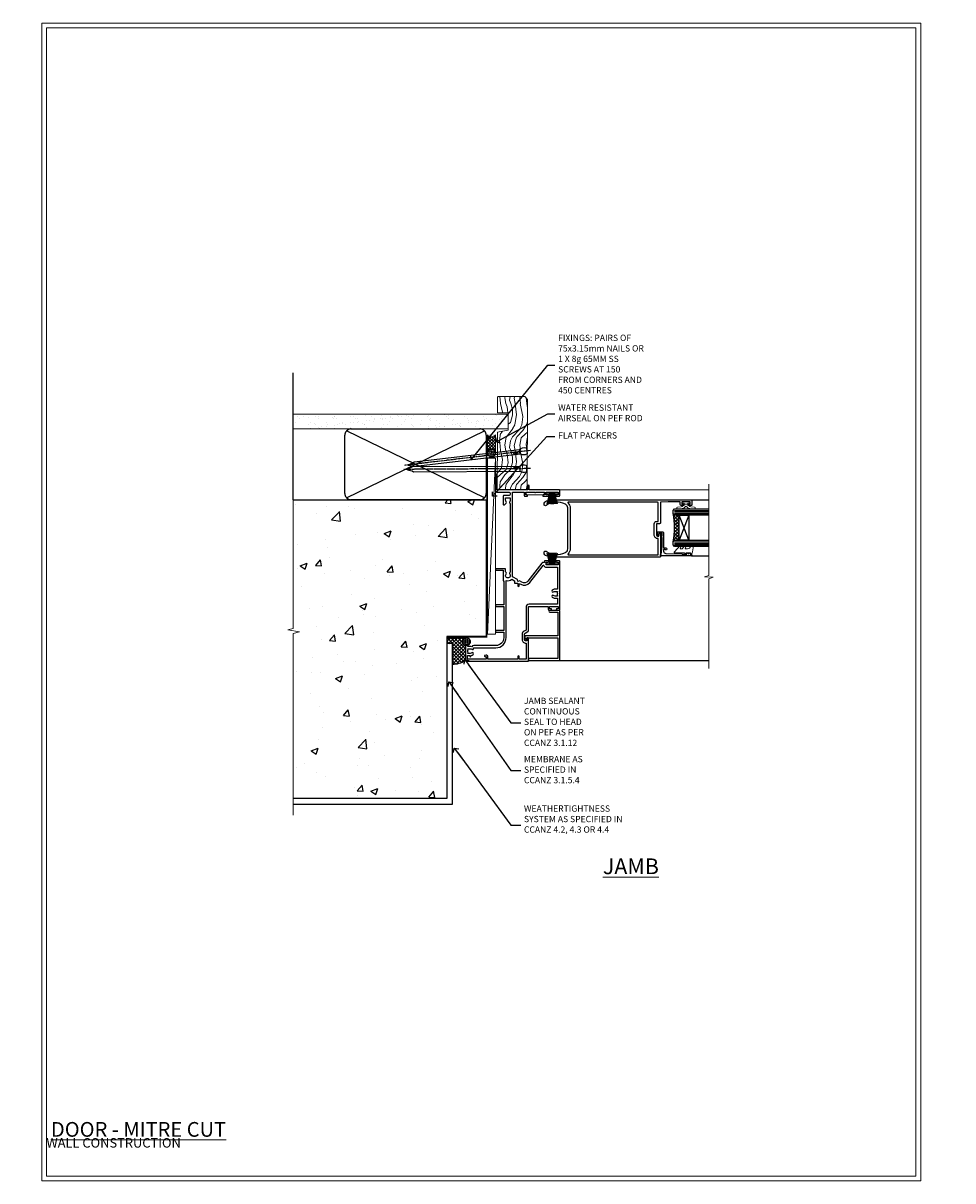
# Model space of a CAD drawing. Units: millimetres. Extents: x -1747 to 725438, y 10388 to 14293.
# Drawn here: x 11985 to 12577, y 12777 to 13513 of the extents above; entities that cross this region are included whole.
import ezdxf
from ezdxf import colors
from ezdxf.entities.mleader import LeaderData, LeaderLine
from ezdxf.math import Vec2, Vec3

# ---------------------------------------------------------------- set-up
doc = ezdxf.new("R2010")
doc.units = ezdxf.units.MM
doc.linetypes.add('CENTER', pattern=[2, 1.25, -0.25, 0.25, -0.25])
doc.linetypes.add('Dashed', pattern=[564.444447, 282.222223, -282.222223])
doc.layers.get('Defpoints').update_dxf_attribs({"color": 8})
doc.layers.add('Aluminium Systems Ltd Joinery Detail', color=7, linetype='Continuous')
doc.layers.add('Aluminium Systems Ltd Notes', color=7, linetype='Continuous')
doc.layers.add('HARDWARE', color=8, linetype='Continuous', lineweight=5)
doc.layers.add('No Print', color=7, linetype='Continuous', plot=False)
doc.styles.add('ASL TXT 50', font='romans.shx', dxfattribs={"height": 100})
doc.styles.get("Standard").update_dxf_attribs({"font": 'arial.ttf'})

# ---------------------------------------------------------------- blocks, each defined once
blk = doc.blocks.new('_Open90')
at = {"color": 0, "linetype": 'ByBlock', "lineweight": -2}
for p, q in [((0, 0), (-2.44, 0)), ((-0.5, 0.5), (0, 0)), ((0, 0), (-0.5, -0.5))]:
    blk.add_line(p, q, dxfattribs=at)
blk = doc.blocks.new('Precast Wall Cladding Title')
at = {"layer": 'Aluminium Systems Ltd Joinery Detail', "lineweight": 5, "insert": (-259.17, 6.46), "char_height": 9.375, "width": 553.0825, "attachment_point": 1, "style": 'ASL TXT 50'}
blk.add_mtext('\\pi209.91303;{\\fArial|b0|i0|c0|p34;\\H0.64x;PRECAST WALL CONSTRUCTION}', dxfattribs=at)
blk = doc.blocks.new('Title F1 Masonry Sliding Door Mitred')
at = {"layer": 'Aluminium Systems Ltd Joinery Detail', "lineweight": 5, "insert": (0, 50.03), "char_height": 9.375, "width": 553.0825, "attachment_point": 1, "style": 'ASL TXT 50'}
blk.add_mtext('\\pi186.01432;{\\fArial|b0|i0|c0|p34;\\LSLIDING  DOOR - MITRE CUT}', dxfattribs=at)
blk = doc.blocks.new('Precast Wall Jamb F1G Masonry')
h = blk.add_hatch()
h.set_pattern_fill('AR-CONC', color=256, scale=0.25)
h.set_pattern_definition([(50, (-884.284, -351.295), (45.5462, -3.9848), [4.7625, -52.3875]), (355, (-884.284, -351.295), (-8.8109, 47.7642), [3.81, -41.9101]), (100.4514, (-880.49, -351.627), (36.7353, 43.7794), [4.0475, -44.5226]), (46.184, (-884.284, -338.595), (67.7698, -10.5106), [7.1437, -78.5812]), (96.6356, (-878.637, -339.47), (59.351, 61.8565), [6.0713, -66.784]), (351.184, (-884.284, -338.595), (59.351, 61.8565), [5.715, -62.865]), (21, (-877.934, -341.77), (37.9036, -25.5663), [4.7625, -52.3875]), (326, (-877.934, -341.77), (15.4505, 46.047), [3.81, -41.91]), (71.4514, (-874.775, -343.9), (53.3541, 20.4807), [4.0475, -44.5225]), (37.5, (-884.284, -351.295), (0.77215, 21.13876), [0, -41.402, 0, -42.545, 0, -42.06875]), (7.5, (-884.284, -351.295), (16.7049, 25.04514), [0, -24.257, 0, -40.4495, 0, -16.03375]), (327.5, (-898.445, -351.295), (33.89765, -1.4322), [0, -15.875, 0, -49.53, 0, -65.7225]), (317.5, (-904.795, -351.295), (37.0323, 6.3566), [0, -20.6375, 0, -32.893, 0, -46.6725])])
h.paths.add_polyline_path([(-4.51, 43.16), (-9.88, 43.16), (-10.29, 42.6), (-10.71, 43.16), (-11.38, 43.16), (-11.38, 41.08), (-50.32, 41.08), (-52.25, 44.65), (-50.32, 48.22), (-11.38, 48.22), (-11.38, 46.55), (-11.07, 46.14), (-9.51, 46.14), (-9.1, 46.7), (-8.68, 46.14), (-4.51, 46.14), (-4.51, 78.8), (-127.31, 78.8), (-127.31, -3.09), (-130.74, -3.99), (-123.32, -5.26), (-127.31, -6.3), (-127.31, -111.2), (-29.51, -111.2), (-29.51, -8.2), (-4.51, -8.2)])
at = {"layer": 'Aluminium Systems Ltd Joinery Detail'}
h = blk.add_hatch(dxfattribs=at)
h.set_pattern_fill('ANSI37', color=256, scale=0.5)
h.set_pattern_definition([(45, (-884.284, -351.2953), (-1.122532, 1.122532), []), (135, (-884.284, -351.2953), (-1.122532, -1.122532), [])])
h.paths.add_polyline_path([(-17.72, -14.45), (-17.81, -13.88, -0.346886), (-19.72, -11.45, -0.414214), (-17.22, -8.95), (-29.29, -8.95), (-29.29, -12.71), (-25.97, -12.71), (-25.97, -25.84, 0.114684), (-18.71, -24), (-18.56, -23.61), (-18.22, -23.74, 0.008781), (-17.72, -23.45)])
h = blk.add_hatch(dxfattribs=at)
h.set_pattern_fill('HONEY', color=256, scale=0.25)
h.set_pattern_definition([(0, (-885.7816, -351.2953), (1.190625, 0.68740766), [0.79375, -1.5875]), (120, (-885.7816, -351.2953), (-1.190625, 0.68740767), [0.79375, -1.5875]), (60, (-885.7816, -351.2953), (3e-09, 1.37481533), [-1.5875, 0.79375])])
h.paths.add_polyline_path([(-19.72, -11.45, 1), (-14.72, -11.45, 1)])
blk.add_line((-17.72, -14.45, 1), (-17.81, -13.88, 1), dxfattribs=at)
at = {"layer": 'Aluminium Systems Ltd Joinery Detail', "linetype": 'Continuous', "lineweight": 5, "ltscale": 0.12}
blk.add_lwpolyline([(-127.31, 90.51), (-127.31, -3.09), (-130.74, -3.99), (-123.32, -5.26), (-127.31, -6.3), (-127.31, -121.85)], dxfattribs=at)
at = {"layer": 'Aluminium Systems Ltd Joinery Detail', "linetype": 'Dashed'}
for points in [[(-4.51, 78.8), (-4.51, -8.2), (-29.51, -8.2), (-29.51, -111.2), (-127.31, -111.2)], [(-127.31, 78.8), (-4.51, 78.8), (-4.51, -8.2)], [(-25.97, -114.72), (-25.97, -12.71), (-29.51, -12.71)], [(-127.31, -114.72), (-27.09, -114.72), (-25.97, -114.72)]]:
    blk.add_lwpolyline(points, dxfattribs=at)
at = {"layer": 'Aluminium Systems Ltd Joinery Detail', "linetype": 'Dashed', "lineweight": 5, "ltscale": 0.01, "const_width": 0.25, "elevation": 0.25}
blk.add_lwpolyline([(-4.38, 78.8), (-4.38, -8.33), (-29.39, -8.33), (-29.38, -111.34), (-29.38, -111.34)], dxfattribs=at)
at = {"layer": 'Aluminium Systems Ltd Joinery Detail', "linetype": 'CENTER', "lineweight": 5, "ltscale": 3, "const_width": 0.5, "elevation": 2}
blk.add_lwpolyline([(-3.98, 78.8), (-3.98, -8.71), (-29.11, -8.71)], dxfattribs=at)
at = {"layer": 'Aluminium Systems Ltd Joinery Detail', "elevation": 0.15}
blk.add_lwpolyline([(-25.97, -12.71), (-29.29, -12.71), (-29.29, -8.95), (-17.22, -8.95)], dxfattribs=at)
at = {"layer": 'Aluminium Systems Ltd Joinery Detail', "linetype": 'Dashed'}
blk.add_circle((-17.22, -11.45, 1), 2.5, dxfattribs=at)
at = {"layer": 'Aluminium Systems Ltd Joinery Detail'}
blk.add_arc((-26.3, -9.31, 1), 16.53, 271.12928, 301.23426, dxfattribs=at)
blk = doc.blocks.new('45mm Strapping Jamb Liner')
h = blk.add_hatch()
h.set_pattern_fill('AR-SAND', color=0, scale=0.15)
h.set_pattern_definition([(37.5, (-841.9426, -373.585), (-0.240005, 7.3412), [0, -5.7912, 0, -6.477, 0, -6.19125]), (7.5, (-841.943, -373.585), (6.74285, 10.75238), [0, -3.1242, 0, -5.2197, 0, -2.00025]), (327.5, (-846.629, -373.585), (11.864886, 0.021558), [0, -1.905, 0, -6.858, 0, -8.9535]), (317.5, (-846.629, -373.585), (11.45335, 3.34394), [0, -0.9525, 0, -4.4958, 0, -5.1435])])
h.paths.add_polyline_path([(110.69, 110.09), (110.69, 100.6), (-25.96, 100.6), (-25.96, 110.09)])
at = {"layer": 'Aluminium Systems Ltd Joinery Detail', "linetype": 'Dashed'}
for p, q in [((-25.96, 55.6, -0.15), (-25.96, 136.39, -0.15)), ((8, 56.77, -0.15), (95.66, 99.42, -0.15)), ((95.66, 56.77, -0.15), (8, 99.42, -0.15))]:
    blk.add_line(p, q, dxfattribs=at)
at = {"layer": 'Aluminium Systems Ltd Joinery Detail', "lineweight": 5, "elevation": -0.15}
blk.add_lwpolyline([(-25.96, 100.6), (110.69, 100.6), (110.69, 110.09), (-25.96, 110.09)], dxfattribs=at)
at = {"layer": 'Aluminium Systems Ltd Joinery Detail', "linetype": 'Dashed', "elevation": -0.15}
blk.add_lwpolyline([(10.83, 55.6, -0.414214), (6.83, 59.6), (6.83, 96.6, -0.414214), (10.83, 100.6), (92.83, 100.6, -0.414214), (96.83, 96.6), (96.83, 59.6, -0.414214), (92.83, 55.6)], format="xyb", close=True, dxfattribs=at)
at = {"layer": 'Aluminium Systems Ltd Joinery Detail', "linetype": 'Dashed', "lineweight": 5, "ltscale": 0.01, "const_width": 0.25, "elevation": 0.1}
blk.add_lwpolyline([(96.96, 55.6), (96.96, 96.61)], dxfattribs=at)
at = {"layer": 'Aluminium Systems Ltd Joinery Detail', "linetype": 'CENTER', "lineweight": 5, "ltscale": 3, "const_width": 0.5, "elevation": 1.85}
blk.add_lwpolyline([(97.36, 55.6), (97.36, 96.61)], dxfattribs=at)
blk = doc.blocks.new('Page Layout')
at = {"layer": 'Aluminium Systems Ltd Joinery Detail', "color": 8, "lineweight": 5}
blk.add_lwpolyline([(0, 730.13), (0, 0), (553.08, 0), (553.08, 730.13)], close=True, dxfattribs=at)
blk = doc.blocks.new('GT001')
blk.add_lwpolyline([(0.05, 11.75), (1.45, 11.75), (1.45, 0.25), (0.05, 0.25)], close=True)
blk = doc.blocks.new('PB69750-4B')
for p, q in [((-1.43, 0.5), (-2.72, 7.38)), ((-1.11, 0.5), (-2.12, 7.43)), ((-0.8, 0.5), (-1.52, 7.46)), ((-0.48, 0.5), (-0.91, 7.49)), ((-0.16, 0.5), (-0.3, 7.5)), ((0.16, 0.5), (0.3, 7.5)), ((0.48, 0.5), (0.91, 7.49)), ((0.8, 0.5), (1.52, 7.46)), ((1.11, 0.5), (2.12, 7.43)), ((1.43, 0.5), (2.72, 7.38)), ((-1.75, 0.5), (-3.32, 7.32)), ((1.75, 0.5), (3.32, 7.32))]:
    blk.add_line(p, q)
blk.add_lwpolyline([(-3.45, 0), (3.45, 0), (3.45, 0.5), (-3.45, 0.5)], close=True)
blk = doc.blocks.new('SH270B')
blk.add_blockref('PB69750-4B', (0, 0))
blk = doc.blocks.new('10C303')
blk.add_lwpolyline([(-16.75, 0.6), (-16.75, -20, -0.414214), (-17.25, -20.5), (-18.12, -20.5, -0.198912), (-18.47, -20.35), (-19.06, -19.76, -0.668179), (-18.85, -19.25), (-18.15, -19.25, 0.414214), (-17.95, -19.05), (-17.95, 0.6), (-31.25, 0.6), (-31.25, -18, -0.414214), (-31.45, -18.2), (-32.25, -18.2, -0.414214), (-32.45, -18), (-32.45, 1.6, -0.414214), (-32.25, 1.8), (-0.75, 1.8, -0.414214), (-0.55, 1.6), (-0.55, -4.6, -1), (-1.75, -4.6), (-1.75, 0.6)], format="xyb", close=True)
blk = doc.blocks.new('10F301-22538')
at = {"flags": 128}
for points in [[(50.31, -4.13), (51.14, -5.56), (50.85, -6.66), (51.94, -6.95), (53.7, -10), (107.5, -10), (107.5, -2.7), (105.5, -2.7, -0.414214), (105, -2.2), (105, -0.9, -1), (105.8, -0.9), (105.8, -1.7), (107.5, -1.7), (107.5, 3.9, -0.499995), (107.5, 4.7), (107.5, 10.3), (105.8, 10.3), (105.8, 9.5, -1), (105, 9.5), (105, 12.45, -1), (105.9, 12.45), (105.9, 11.3), (107.6, 11.3), (107.6, 19), (105.9, 19), (105.9, 17.85, -1), (105, 17.85), (105, 19.5, -0.414214), (105.5, 20), (108.5, 20, -0.414214), (109, 19.5), (109, 0.6), (111.5, 0.6, -1), (111.5, -0.4), (109, -0.4), (109, -19.8), (118.4, -19.8, -1), (118.4, -21), (117.12, -21, -0.198912), (116.91, -20.91), (116.6, -20.6), (110.4, -20.6), (110.09, -20.91, -0.198912), (109.88, -21), (108.6, -21, -0.414214), (107.6, -20), (107.6, -12.6, 0.414214), (106.6, -11.6), (106.4, -11.6, 0.414214), (105.4, -12.6), (105.4, -15.7, -0.414214), (105.1, -16), (99.8, -16, -0.414214), (99.5, -15.7), (99.5, -15.41, -0.199518), (99.65, -15.05), (100.55, -14.15, -0.395302), (101.51, -14.13, 0.182676), (102.5, -14.5), (104, -14.5), (104, -14.13, -0.241744), (103.91, -13.5, 0.171573), (103.91, -12.5, -0.241744), (104, -11.87), (104, -11.5), (102.5, -11.5, 0.182676), (101.51, -11.88, -0.523259), (100.39, -11.6), (56.61, -11.6, -0.523259), (55.49, -11.88, 0.182676), (54.5, -11.5, 1.447009), (55.49, -14.13, -0.395302), (56.45, -14.15), (56.8, -14.5), (58.4, -14.5, -0.414214), (58.9, -15), (58.9, -20.5, -1), (57.9, -20.5), (57.9, -16), (51.4, -16, -0.414214), (51.2, -15.8), (51.2, -15.7), (36, -15.7), (36, -20.45, -1), (34.9, -20.45), (34.9, -15.7), (19.6, -15.7), (19.6, -20.45, -1), (18.5, -20.45), (18.5, -15.7), (15, -15.7, 0.414214), (10, -20.7), (10, -34.68, -0.260614), (9.24, -36.04, -0.084234), (9.4, -37), (9.4, -38.5), (9.5, -38.5, -0.414214), (10, -39), (10, -39.5, -0.414214), (9.5, -40), (1, -40, -0.414214), (0, -39), (0, -0.3, -0.414214), (0.3, 0), (14.5, 0, -1), (14.5, -1), (13, -1), (13, -1.5, 0.414214), (14, -2.5), (16.98, -2.5, 0.267949), (17.85, -2), (18.86, -0.25, -0.267949), (19.29, 0), (34.3, 0, 0.414214), (34.8, 0.5), (34.8, 12.5), (33.5, 12.5, -0.414214), (32.5, 13.5), (32.5, 14.3, -1), (33.4, 14.3), (33.4, 13.5), (34.9, 13.5), (34.9, 19), (33.4, 19), (33.4, 18.2, -1), (32.5, 18.2), (32.5, 19.5, -0.414214), (33, 20), (63.5, 20, -0.414214), (64, 19.5), (64, 17.85, -1), (63.1, 17.85), (63.1, 19), (61.4, 19), (61.4, 11.3), (63.1, 11.3), (63.1, 12.45, -1), (64, 12.45), (64, 10.5, -0.414214), (63.8, 10.3), (62.9, 10.3), (62.9, 9.71, -0.230868), (62.32, 8.53), (51.06, -0.27, 0.373885)], [(3.93, -26.86), (3.79, -27.63, -1), (2.91, -27.47), (3.03, -26.8), (1.4, -26.8), (1.4, -38.8), (3.6, -38.8), (3.6, -37.3), (3.3, -37.3, -1), (3.3, -36.5), (3.64, -36.5, -0.138234), (4.33, -35.08, -1), (5.38, -36.01, 0.182676), (5, -37), (5, -38.5), (5.37, -38.5, -0.241744), (6, -38.41, 0.171573), (7, -38.41, -0.241744), (7.63, -38.5), (8, -38.5), (8, -37, 0.182676), (7.63, -36.01, -0.750393), (8.34, -34.87, 0.499277), (8.6, -34.68), (8.6, -20.7, -0.414214), (15.1, -14.2), (51.43, -14.2, -0.311487), (52.29, -10.55), (51.28, -8.8), (49.9, -8.8, -0.414214), (49.6, -8.5), (49.6, -6.8), (48.1, -6.8, -1), (48.1, -5.8), (49.02, -5.8, 0.57735), (49.28, -5.35), (49.01, -4.88, -0.373885), (50.14, 0.91), (60.97, 9.37, 0.588646), (60.89, 9.89, -0.314973), (59.9, 11.3), (59.9, 18.5), (45.9, 18.5), (45.9, 17, -0.182676), (45.18, 15.08, -1), (44.13, 16.01, 0.182676), (44.5, 17), (44.5, 18.5), (44.13, 18.5, -0.241744), (43.5, 18.41, 0.171573), (42.5, 18.41, -0.241744), (41.87, 18.5), (41.5, 18.5), (41.5, 17, 0.182676), (41.88, 16.01, -1), (40.83, 15.08, -0.182676), (40.1, 17), (40.1, 18.5), (36.3, 18.5), (36.3, 0.5, -0.414214), (34.3, -1.5), (19.87, -1.5), (19.14, -2.75, -0.267949), (16.98, -4), (14, -4, -0.414214), (11.5, -1.5), (1.4, -1.5), (1.4, -5.8), (2.9, -5.8, -1), (2.9, -6.8), (1.4, -6.8), (1.4, -25.8), (3.04, -25.8, -0.466308)]]:
    blk.add_lwpolyline(points, format="xyb", close=True, dxfattribs=at)
blk = doc.blocks.new('10P314-22545')
at = {"transparency": 33554687}
for points in [[(-17.95, 65.65), (-17.95, 63.65), (-24.95, 63.65, -0.414214), (-25.95, 64.65), (-25.95, 65.15), (-24.45, 65.15, 1), (-24.45, 66.15), (-38.85, 66.15, 0.414214), (-39.15, 65.85), (-39.15, 0.15, 0.058283), (-38.39, -6.31, 0.34754), (-36.45, -7.85), (-36.15, -7.85, 0.606362), (-35.49, -6.59, -0.276293), (-36.36, 5.67, -0.282706), (-33.95, 7.15), (-7.95, 7.15, -0.282706), (-5.54, 5.67, -0.276293), (-6.41, -6.59, 0.606362), (-5.75, -7.85), (-5.45, -7.85, 0.34754), (-3.51, -6.31, 0.058283), (-2.75, 0.15), (-2.75, 85.85, 0.414214), (-3.05, 86.15), (-5.95, 86.15, 0.414214), (-6.45, 85.65), (-6.45, 84.35, 1), (-5.55, 84.35), (-5.55, 85.15), (-4.05, 85.15), (-4.05, 79.65), (-5.55, 79.65), (-5.55, 80.45, 1), (-6.45, 80.45), (-6.45, 79.65, 0.414214), (-5.45, 78.65), (-4.05, 78.65), (-4.05, 71.15), (-4.25, 66.15), (-17.45, 66.15, 0.414214)], [(-4.25, 64.15), (-4.25, 7.55, -0.685082), (-4.77, 7.35, 0.210995), (-7.95, 8.75), (-33.95, 8.75, 0.210995), (-37.13, 7.35, -0.685082), (-37.65, 7.55), (-37.65, 64.65), (-27.45, 64.65, 0.414214), (-24.95, 62.15), (-17.95, 62.15, 0.414214), (-16.45, 63.65), (-16.45, 64.65), (-4.75, 64.65, -0.414214)]]:
    blk.add_lwpolyline(points, format="xyb", close=True, dxfattribs=at)
blk = doc.blocks.new('BS020-Comp')
blk.add_lwpolyline([(0.4, -0.85), (-0.35, -0.85), (-0.35, -0.36, 0.221673), (-0.44, -0.17, -0.187564), (-1.14, 1.1), (-1.45, 3.52, 0.936585), (-2.45, 3.45), (-2.45, 1.36, 0.241598), (-0.75, -1.95, 0.241598), (-2.45, -5.26), (-2.45, -7.35, 0.936585), (-1.45, -7.42), (-1.14, -5, -0.187564), (-0.44, -3.73, 0.221673), (-0.35, -3.54), (-0.35, -3.05), (0.4, -3.05)], format="xyb", close=True)
blk.add_lwpolyline([(0.4, -3.05), (1.15, -3.05), (1.15, -4.1, 0.414214), (1.4, -4.35), (1.7, -4.35, 0.414214), (1.95, -4.1), (1.95, 0.2, 0.414214), (1.7, 0.45), (1.4, 0.45, 0.414214), (1.15, 0.2), (1.15, -0.85), (0.4, -0.85)], format="xyb")
blk = doc.blocks.new('10B106-22520')
at = {"flags": 128}
blk.add_lwpolyline([(-14, 20.3), (-14, 0.7, 0.414214), (-13.8, 0.5), (-13.2, 0.5, 0.414214), (-13, 0.7), (-13, 1), (-8, 1.5), (-2.2, 1.5), (-2.2, 1.4, 1), (-1.2, 1.4), (-1.2, 1.5), (0.5, 1.5), (0.5, -0.55), (-0.8, -0.55, 0.668179), (-0.94, -0.89), (-0.44, -1.39, 0.198912), (-0.3, -1.45), (1.1, -1.45, 0.414214), (1.4, -1.15), (1.4, 1.6, 0.414214), (0.5, 2.5), (-8.9, 2.5), (-8.9, 3.85, 1), (-10.2, 3.85), (-10.2, 3.75, 0.414214), (-10, 3.55), (-9.9, 3.55), (-9.9, 2.5), (-10.93, 2.5, -0.409237), (-12.43, 3.97), (-12.6, 14.05, 0.409237), (-12.8, 14.25), (-12.9, 14.25), (-12.9, 17.25), (-12.2, 17.25, 0.414214), (-12, 17.45), (-12, 17.56, 0.211645), (-12.07, 17.71), (-12.9, 18.47), (-12.9, 18.6), (-12.2, 18.6, 0.414214), (-12, 18.8), (-12, 19.3, 0.414214), (-12.2, 19.5), (-13.2, 19.5), (-13.2, 20.3, 0.414214), (-13.4, 20.5), (-13.8, 20.5, 0.414214)], format="xyb", close=True, dxfattribs=at)
blk = doc.blocks.new('GW040')
blk.add_lwpolyline([(-0.25, 2.35), (0.2, 2.35), (0.2, -0.2), (-0.35, -0.2, 0.609409), (-0.55, -0.59), (0.2, -1.65), (0.2, -7.52, 0.702362), (0.91, -7.77), (2.76, -5.94), (5.07, -4, 0.8391), (4.73, -3.4), (2.76, -4.12), (2.76, -2.82), (5.07, -0.88, 0.8391), (4.73, -0.28), (2.76, -1), (2.76, 0.58, -0.334595), (4.21, 2.5), (4.66, 2.63, 0.310508), (4.8, 2.8), (4.9, 3.93, 0.452117), (4.69, 4.15, 0.058319), (-0.46, 3.34, 0.336231), (-0.75, 2.95), (-0.75, 2.85, 0.414214)], format="xyb", close=True)
blk = doc.blocks.new('F1 SD Mitred Jamb')
h = blk.add_hatch()
h.set_pattern_fill('ANSI37', color=251, scale=12)
h.set_pattern_definition([(45, (11.6921, -178.2966), (-1.06066, 1.06066), []), (135, (11.6921, -178.2966), (-1.06066, -1.06066), [])])
edge = h.paths.add_edge_path()
edge.add_line((108.83, -79), (108.83, -95))
edge.add_line((108.83, -95), (105.83, -95))
edge.add_line((105.83, -95), (104.83, -96))
edge.add_arc((64.83, -87), 41, 347.31962, 372.68038)
edge.add_line((104.83, -78), (105.83, -79))
edge.add_line((105.83, -79), (108.83, -79))
for p, q in [((104.83, -76), (105.83, -75)), ((104.83, -78), (104.83, -76)), ((105.83, -79), (104.83, -78)), ((105.83, -75), (127.62, -75)), ((127.62, -79), (105.83, -79)), ((104.83, -96), (105.83, -95)), ((105.83, -95), (127.62, -95)), ((104.83, -98), (104.83, -96)), ((105.83, -99), (104.83, -98)), ((127.62, -99), (105.83, -99))]:
    blk.add_line(p, q)
at = {"color": 4}
for p, q in [((105.83, -76), (127.62, -76)), ((105.83, -77), (127.62, -77)), ((105.83, -78), (127.62, -78)), ((105.83, -96), (127.62, -96)), ((105.83, -97), (127.62, -97)), ((105.83, -98), (127.62, -98))]:
    blk.add_line(p, q, dxfattribs=at)
at = {"color": 251}
for p, q in [((114.83, -95), (108.83, -79)), ((114.83, -79), (108.83, -95))]:
    blk.add_line(p, q, dxfattribs=at)
blk.add_lwpolyline([(108.83, -95), (108.83, -79), (114.83, -79), (114.83, -95)], close=True)
blk.add_arc((64.83, -87), 41, 347.31962, 12.68038)
at = {"layer": 'Aluminium Systems Ltd Joinery Detail', "linetype": 'Continuous', "lineweight": 5}
blk.add_line((127.62, -63), (27.58, -63), dxfattribs=at)
at = {"layer": 'Aluminium Systems Ltd Joinery Detail'}
for p, q in [((116.53, -69.3), (127.5, -69.3)), ((116.64, -105), (127.62, -105)), ((32.53, -171.5), (127.62, -171.5))]:
    blk.add_line(p, q, dxfattribs=at)
at = {"layer": 'Aluminium Systems Ltd Joinery Detail', "linetype": 'Continuous', "lineweight": 5}
blk.add_lwpolyline([(127.62, -59.42), (127.62, -117.47), (124.75, -118.33), (130.39, -118.58), (127.62, -119.49), (127.62, -176.5)], dxfattribs=at)
at = {"color": 8, "transparency": 33554687, "xscale": -1, "rotation": 270}
blk.add_blockref('10F301-22538', (12.83, -172), dxfattribs=at)
at = {"color": 3, "transparency": 33554687, "xscale": -1, "rotation": 270}
blk.add_blockref('10P314-22545', (30.68, -66.55), dxfattribs=at)
at = {"xscale": -1, "rotation": 270}
blk.add_blockref('10B106-22520', (96.34, -91), dxfattribs=at)
at = {"transparency": 33554687, "xscale": -1, "rotation": 270}
blk.add_blockref('10C303', (31.03, -139.05), dxfattribs=at)
blk.add_blockref('10C303', (31.03, -139.05), dxfattribs=at)
at = {"layer": 'HARDWARE', "transparency": 33554687, "xscale": -1}
for name, p, rotation in [('GT001', (11.13, -66.2), 270), ('SH270B', (27.98, -64.5), 180)]:
    blk.add_blockref(name, p, dxfattribs=dict(at, rotation=rotation))
at = {"layer": 'HARDWARE', "xscale": -1, "rotation": 270}
for name, p in [('BS020-Comp', (115.03, -72.55)), ('GW040', (113.48, -103.2))]:
    blk.add_blockref(name, p, dxfattribs=at)
at = {"layer": 'HARDWARE', "transparency": 33554687}
blk.add_blockref('SH270B', (27.98, -110.5), dxfattribs=at)
blk = doc.blocks.new('Nail 75 JH')
at = {"linetype": 'CENTER'}
blk.add_line((0, 2.3), (0, -78.26), dxfattribs=at)
for p, q in [((1.5, -4.49), (-1.5, -4.49)), ((1.5, -5.73), (0.13, -5.73)), ((1.5, -6.6), (0.13, -6.6)), ((1.5, -7.47), (0.13, -7.47)), ((1.5, -8.34), (0.13, -8.34))]:
    blk.add_line(p, q)
blk.add_lwpolyline([(-1.5, -4.49, -0.247527), (-2.06, -0.36, -0.331135), (-1.58, 0), (1.58, 0, -0.331135), (2.06, -0.36, -0.247527), (1.5, -4.49), (1.5, -73.21, 0.124564), (0.28, -75.97), (-0.25, -75.97, 0.101255), (-1.5, -72.05)], format="xyb", close=True)
blk = doc.blocks.new('Precast Wall F1G Masonry Jamb Liner SD')
at = {"layer": 'Aluminium Systems Ltd Joinery Detail', "lineweight": 5}
h = blk.add_hatch(dxfattribs=at)
h.set_pattern_fill('WOOD-3', color=256, scale=97.5, angle=120, style=0, pattern_type=2)
h.set_pattern_definition([(94.7636, (7171.2973, 461.2478), (29.999746, -330.0000284), [3.61248, -357.63537]), (78.6901, (7170.9973, 464.848), (29.999929, 120.0000226), [4.58913, -148.38147]), (45, (7171.897, 469.348), (30.00001, -3e-14), [3.39411, -39.03228]), (43.1524, (7174.2973, 471.7478), (449.99992613, 420.00008502), [6.57951, -651.37185]), (77.0054, (7179.0973, 476.2478), (-59.9999273, -270.000023), [4.00251, -396.24741]), (90, (7179.997, 480.148), (30, 30), [7.5, -22.5]), (99.4623, (7179.9973, 487.648), (29.9999442, -150.0000232), [3.64965, -178.83321]), (95.7106, (7179.3973, 461.2478), (30.0000394, -269.9999827), [3.01497, -298.48131]), (90, (7179.097, 464.248), (30, 30), [4.5, -25.5]), (61.6992, (7179.0973, 468.7478), (180.0002662, 329.9998536), [4.42944, -438.51525]), (37.875, (7181.1973, 472.6478), (-149.999973, -120.0000559), [6.84105, -335.21157]), (50.7106, (7186.5973, 476.8478), (149.99998896, 180.0000192), [4.26381, -422.11632]), (83.6598, (7189.2973, 480.148), (30.0000474, 239.9999821), [5.43324, -266.22831]), (101.8887, (7189.8973, 485.5478), (90.00031606, -419.99991903), [5.82495, -576.66969]), (96.7098, (7188.6973, 461.2478), (-29.99981644, 270.00002993), [5.13516, -508.3821]), (86.6335, (7188.0973, 466.3478), (30.0003289, 479.99997966), [5.10882, -505.77279]), (56.3099, (7188.397, 471.448), (-30.00004, -59.999987), [5.40834, -102.75822]), (42.5104, (7191.3973, 475.9478), (330.0002602, 299.99972155), [4.88364, -483.48096]), (75.0686, (7194.9973, 479.2478), (89.9999086, 330.00001605), [4.65726, -461.06799]), (90, (7196.197, 483.748), (30, 30), [3.6, -26.4]), (102.9946, (7196.1973, 487.3478), (-59.9999273, 270.000023), [4.00251, -396.24741]), (90, (7166.197, 470.548), (30, 30), [0, -30]), (226.8476, (7170.6973, 474.7478), (420.00008502, 449.99992613), [6.57951, -651.37185]), (243.4349, (7196.197, 469.948), (-30.00004, -29.999975), [2.68329, -64.39875]), (261.8699, (7194.9973, 467.548), (-29.9999807, -179.9999933), [4.24263, -207.88938]), (293.1986, (7194.3973, 463.348), (60.0000398, -149.999992), [2.28474, -226.18845]), (63.4349, (7170.697, 474.748), (30.00004, 29.999975), [3.35409, -63.72795]), (83.2902, (7172.1973, 477.7478), (-29.99981644, -270.00002993), [5.13516, -508.3821]), (100.1247, (7172.7973, 482.8478), (-90.00025766, 509.99996369), [8.53287, -844.75488]), (100.3048, (7167.9973, 461.2478), (-29.9998463, 180.0000288), [3.35409, -332.05608]), (74.4759, (7167.3973, 464.5478), (-89.99993333, -330.00003074), [5.60445, -554.84178]), (47.1211, (7168.8973, 469.9478), (-359.9999926, -390.0000238), [5.7315, -567.41769]), (55.3048, (7172.7973, 474.1478), (210.0002583, 299.99982777), [4.74342, -469.59822]), (80.5377, (7175.4973, 478.048), (29.9999442, 150.0000232), [5.47449, -177.0084]), (96.5819, (7176.3973, 483.4478), (59.99960101, -510.00004314), [7.85175, -777.3234]), (98.1301, (7175.4973, 461.248), (29.9999807, -179.9999933), [4.24263, -207.88938]), (78.6901, (7174.8973, 465.448), (29.999929, 120.0000226), [4.58913, -148.38147]), (47.4896, (7175.7973, 469.9478), (-299.99972155, -330.0002602), [4.88364, -483.48096]), (45, (7179.097, 473.548), (30.00001, -3e-14), [5.51544, -36.91098]), (72.646, (7182.9973, 477.4478), (-119.99983507, -390.00006057), [5.02893, -497.86272]), (93.3665, (7184.4973, 482.2478), (30.0003289, -479.99997966), [5.10882, -505.77279]), (107.1027, (7184.1973, 487.3478), (-89.9998648, 300.0000519), [4.08045, -403.96368]), (98.7462, (7182.9973, 461.2478), (-30.0001259, 209.9999801), [3.94587, -390.64251]), (75.0686, (7182.3973, 465.1478), (89.9999086, 330.00001605), [4.65726, -461.06799]), (57.9946, (7183.5973, 469.6478), (-90.0000332, -149.9999683), [5.6604, -277.35906]), (40.1009, (7186.5973, 474.4478), (-390.00005789, -329.9999418), [7.45185, -737.7327]), (74.0546, (7192.2973, 479.248), (-29.9999967, -120.0000038), [4.36806, -214.03524]), (96.009, (7193.4973, 483.4478), (-29.99997952, 299.99999253), [5.7315, -567.41769]), (113.1986, (7192.8973, 489.148), (-60.0000398, 149.999992), [2.28474, -226.18845]), (99.4623, (7191.9973, 461.248), (29.9999442, -150.0000232), [3.64965, -178.83321]), (79.992, (7191.3973, 464.8478), (60.00010416, 329.99998664), [5.17881, -512.7015]), (52.5946, (7192.2973, 469.9478), (300.00029858, 389.99977395), [6.42027, -635.60775]), (60.9454, (7166.1973, 475.0478), (120.0000008, 210.0000115), [3.08868, -305.78022]), (79.2157, (7167.6973, 477.7478), (-90.0000165, -479.9999851), [6.41328, -634.91349]), (97.125, (7168.8973, 484.048), (29.9999485, -210.0000114), [7.25604, -234.6117])])
h.paths.add_polyline_path([(17.47, 59.31), (19.24, 57.43), (19.08, 0), (0, 0), (0.16, 36.72), (7.03, 38.06), (7.03, 48.93), (0.16, 48.93), (0.16, 58.87), (0.58, 59.31)])
h = blk.add_hatch(dxfattribs=at)
h.set_pattern_fill('NET', color=256, scale=0.442225, angle=315, style=0)
h.set_pattern_definition([(45, (-4374.442, -1864.4315), (0.99282344, -0.99282344), []), (315, (-4374.442, -1864.4315), (-0.99282344, -0.99282344), [])])
edge = h.paths.add_edge_path()
edge.add_line((-6.19, 34.96), (-6.2, 24.21))
edge.add_arc((-3.74, 23.38), 2.6, 373.05461, 521.25645, ccw=False)
edge.add_line((-1.2, 23.97), (-1.2, 35))
edge.add_arc((-3.71, 36.91), 3.15, 218.16265, 322.86108, ccw=False)
h = blk.add_hatch(dxfattribs=at)
h.set_pattern_fill('HONEY', color=256, scale=0.221113, angle=450, style=0)
h.set_pattern_definition([(90, (267.32097, -496.97224), (-0.60797756, 1.0530483), [0.7020322, -1.4040644]), (210, (267.32097, -496.97224), (-0.6079778, -1.05304816), [0.7020322, -1.4040644]), (150, (267.32097, -496.97224), (-1.21595534, 1e-07), [-1.4040644, 0.7020322])])
edge = h.paths.add_edge_path()
edge.add_arc((-3.63, 23.36), 2.5, 270, 450, ccw=False)
edge.add_arc((-3.63, 23.36), 2.5, 90, 270, ccw=False)
blk.add_line((-6.2, -91.7), (-1.2, 19.82), dxfattribs=at)
for points in [[(0.16, 58.87), (0.16, 48.93), (7.03, 48.93), (7.03, 38.06), (0.16, 36.72), (0, 0), (19.08, 0), (19.24, 57.43), (17.47, 59.31), (0.58, 59.31)], [(-6.2, -91.7), (-6.2, 20.16), (-1.2, 20.16), (-1.2, -91.7)]]:
    blk.add_lwpolyline(points, close=True, dxfattribs=at)
blk.add_lwpolyline([(-6.21, 23.94), (-6.19, 34.96, 0.491511), (-1.2, 35), (-1.2, 23.97, 0.810102)], format="xyb", close=True, dxfattribs=at)
at = {"layer": 'Aluminium Systems Ltd Joinery Detail', "lineweight": 5, "ltscale": 0.12}
blk.add_circle((-3.63, 23.36), 2.5, dxfattribs=at)
at = {"layer": 'Aluminium Systems Ltd Joinery Detail', "rotation": 276.7683232742152}
blk.add_blockref('Nail 75 JH', (18.8, 24.81), dxfattribs=at)
at = {"layer": 'Aluminium Systems Ltd Joinery Detail', "xscale": -1, "rotation": 270.3473966407072}
blk.add_blockref('Nail 75 JH', (18.8, 13.51), dxfattribs=at)
blk = doc.blocks.new('Precast Wall Jamb Text F1G Masonry')
at = {"layer": 'Aluminium Systems Ltd Notes', "color": 3, "lineweight": 5, "ltscale": 0.12}
ml = blk.add_multileader_mtext('Standard', dxfattribs=at)
ml.set_content('JAMB SEALANT CONTINUOUS SEAL TO HEAD ON PEF AS PER CCANZ 3.1.12', color=3)
ml.set_leader_properties(color=8)
ml.set_arrow_properties(name='OPEN90')
ml.build(insert=Vec2(0, 0))
ml.multileader.update_dxf_attribs({"text_left_attachment_type": 2, "text_right_attachment_type": 2})
ctx = ml.context
ctx.base_point, ctx.plane_origin = Vec3(38.59, -58.73, 0.15), Vec3(-9.39, -65.99, 0.15)
ctx.left_attachment, ctx.right_attachment = 2, 2
notes = []
notes.append((ctx, [(0, (1, 1, 0), (32.3, -58.73, 0.15), (1, 0), 6.29, [(0, [(3.05, -18.53, 0.15)], 0, [])])]))
ctx.mtext.insert, ctx.mtext.width, ctx.mtext.line_spacing_style, ctx.mtext.flow_direction = Vec3(40.59, -42.73, 0.15), 42.8085, 2, 5
ml = blk.add_multileader_mtext('Standard', dxfattribs=at)
ml.set_content('MEMBRANE AS SPECIFIED IN CCANZ 3.1.5.4', color=3)
ml.set_leader_properties(color=8)
ml.set_arrow_properties(name='OPEN90')
ml.build(insert=Vec2(0, 0))
ml.multileader.update_dxf_attribs({"text_left_attachment_type": 2, "text_right_attachment_type": 2})
ctx = ml.context
ctx.base_point, ctx.plane_origin = Vec3(38.59, -89.12, 0.15), Vec3(-62.5, -159.88, 0.15)
ctx.left_attachment, ctx.right_attachment = 2, 2
notes.append((ctx, [(0, (1, 1, 0), (32.3, -89.12, 0.15), (1, 0), 6.29, [(0, [(-7.09, -32.72, 0.15)], 0, [])])]))
ctx.mtext.insert, ctx.mtext.width, ctx.mtext.line_spacing_style, ctx.mtext.flow_direction = Vec3(40.59, -79.79, 0.15), 49.8798, 2, 5
ml = blk.add_multileader_mtext('Standard', dxfattribs=at)
ml.set_content('WEATHERTIGHTNESS SYSTEM AS SPECIFIED IN CCANZ 4.2, 4.3 OR 4.4', color=3)
ml.set_leader_properties(color=8)
ml.set_arrow_properties(name='OPEN90')
ml.build(insert=Vec2(0, 0))
ml.multileader.update_dxf_attribs({"text_left_attachment_type": 2, "text_right_attachment_type": 2})
ctx = ml.context
ctx.base_point, ctx.plane_origin = Vec3(38.59, -123.87, 0.15), Vec3(-62.5, -72.27, 0.15)
ctx.left_attachment, ctx.right_attachment = 2, 2
notes.append((ctx, [(0, (1, 1, 0), (32.3, -123.87, 0.15), (1, 0), 6.29, [(0, [(-3.7, -74.84, 0.15)], 0, [])])]))
ctx.mtext.insert, ctx.mtext.width, ctx.mtext.defined_height, ctx.mtext.line_spacing_style, ctx.mtext.flow_direction = Vec3(40.59, -111.21, 0.15), 64.8153, 20.24, 2, 5
for ctx, leaders in notes:
    for number, flags, end, landing, length, lines in leaders:
        leader = LeaderData()
        leader.index, (leader.has_last_leader_line, leader.has_dogleg_vector, leader.attachment_direction) = number, flags
        leader.last_leader_point, leader.dogleg_vector, leader.dogleg_length = Vec3(end), Vec3(landing), length
        for number, points, colour, breaks in lines:
            line = LeaderLine()
            line.index, line.vertices, line.color, line.breaks = number, Vec3.list(points), colors.encode_raw_color(colour), breaks
            leader.lines.append(line)
        ctx.leaders.append(leader)
blk = doc.blocks.new('MM Liner Text AL35 Jamb')
at = {"layer": 'Aluminium Systems Ltd Notes', "color": 3, "lineweight": 5, "ltscale": 0.12}
ml = blk.add_multileader_mtext('Standard', dxfattribs=at)
ml.set_content('FIXINGS: PAIRS OF 75x3.15mm NAILS OR 1 X 8g 65MM SS SCREWS AT 150 FROM CORNERS AND 450 CENTRES', color=3)
ml.set_leader_properties(color=8)
ml.set_arrow_properties(name='OPEN90')
ml.build(insert=Vec2(0, 0))
ml.multileader.update_dxf_attribs({"text_left_attachment_type": 2, "text_right_attachment_type": 2})
ctx = ml.context
ctx.base_point, ctx.plane_origin = Vec3(30.29, -30.8, 300.35), Vec3(-140.14, -53.53, 300.35)
ctx.left_attachment, ctx.right_attachment = 2, 2
notes = []
notes.append((ctx, [(0, (1, 1, 0), (25.83, -30.8, 300.35), (1, 0), 4.46, [(0, [(-23.02, -91.02, 300.35)], 0, [])])]))
ctx.mtext.insert, ctx.mtext.width, ctx.mtext.line_spacing_style, ctx.mtext.flow_direction = Vec3(32.29, -11.46, 300.35), 55.1661, 2, 5
ml = blk.add_multileader_mtext('Standard', dxfattribs=at)
ml.set_content('WATER RESISTANT\\PAIRSEAL ON PEF ROD', color=3)
ml.set_leader_properties(color=8)
ml.set_arrow_properties(name='OPEN90')
ml.build(insert=Vec2(0, 0))
ml.multileader.update_dxf_attribs({"text_left_attachment_type": 2, "text_right_attachment_type": 2})
ctx = ml.context
ctx.base_point, ctx.plane_origin = Vec3(30.29, -61.8, 300.35), Vec3(-140.14, -99.77, 300.35)
ctx.left_attachment, ctx.right_attachment = 2, 2
notes.append((ctx, [(0, (1, 1, 0), (25.83, -61.8, 300.35), (1, 0), 4.46, [(0, [(-7.01, -79.54, 300.35)], 0, [])])]))
ctx.mtext.insert, ctx.mtext.width, ctx.mtext.line_spacing_style, ctx.mtext.flow_direction = Vec3(32.29, -55.8, 300.35), 79.8654, 2, 5
ml = blk.add_multileader_mtext('Standard', dxfattribs=at)
ml.set_content('FLAT PACKERS', color=3)
ml.set_leader_properties(color=8)
ml.set_arrow_properties(name='OPEN90')
ml.build(insert=Vec2(0, 0))
ml.multileader.update_dxf_attribs({"text_left_attachment_type": 2, "text_right_attachment_type": 2})
ctx = ml.context
ctx.base_point, ctx.plane_origin = Vec3(30.29, -76.15, 300.35), Vec3(-128.45, 29.41, 300.35)
ctx.left_attachment, ctx.right_attachment = 2, 2
notes.append((ctx, [(0, (1, 1, 0), (25.17, -76.15, 300.35), (1, 0), 5.12, [(0, [(-9.41, -114.17, 300.35)], 0, [])])]))
ctx.mtext.insert, ctx.mtext.width, ctx.mtext.defined_height, ctx.mtext.line_spacing_style, ctx.mtext.flow_direction = Vec3(32.29, -73.48, 300.35), 101.6538, 9.45, 2, 5
for ctx, leaders in notes:
    for number, flags, end, landing, length, lines in leaders:
        leader = LeaderData()
        leader.index, (leader.has_last_leader_line, leader.has_dogleg_vector, leader.attachment_direction) = number, flags
        leader.last_leader_point, leader.dogleg_vector, leader.dogleg_length = Vec3(end), Vec3(landing), length
        for number, points, colour, breaks in lines:
            line = LeaderLine()
            line.index, line.vertices, line.color, line.breaks = number, Vec3.list(points), colors.encode_raw_color(colour), breaks
            leader.lines.append(line)
        ctx.leaders.append(leader)
blk = doc.blocks.new('FV1 - Mas_Precast Wall Const')
at = {"layer": 'Defpoints', "color": 3, "lineweight": 5}
blk.add_lwpolyline([(12000, 1516.26), (12000, 780.13), (12559.08, 780.13), (12559.08, 1516.26)], close=True, dxfattribs=at)
at = {"color": 0}
blk.add_blockref('Precast Wall F1G Masonry Jamb Liner SD', (12289.76, 1219.48), dxfattribs=at)
at = {"layer": 'Aluminium Systems Ltd Joinery Detail'}
for name, p in [('45mm Strapping Jamb Liner', (12185.94, 1157.63, 0.15)), ('F1 SD Mitred Jamb', (12296.73, 1282.48)), ('Precast Wall Jamb F1G Masonry', (12287.28, 1134.43, -0.15)), ('Title F1 Masonry Sliding Door Mitred', (11403, 783.13)), ('Title F1 Masonry Sliding Door Mitred', (12003, 783.13)), ('Precast Wall Cladding Title', (11662.17, 810.83)), ('Precast Wall Cladding Title', (12262.17, 810.83))]:
    blk.add_blockref(name, p, dxfattribs=at)
at = {"layer": 'Aluminium Systems Ltd Notes', "linetype": 'Dashed'}
blk.add_blockref('MM Liner Text AL35 Jamb', (12296.19, 1329.6, -0.15), dxfattribs=at)
at = {"layer": 'Aluminium Systems Ltd Notes'}
blk.add_blockref('Precast Wall Jamb Text F1G Masonry', (12266.15, 1130.07, -0.63), dxfattribs=at)
at = {"layer": 'No Print'}
blk.add_blockref('Page Layout', (12003, 783.13), dxfattribs=at)
at = {"layer": 'Aluminium Systems Ltd Joinery Detail', "lineweight": 5, "insert": (12356.92, 985.15, -0.52), "char_height": 10, "width": 56.3241, "attachment_point": 1, "style": 'ASL TXT 50'}
blk.add_mtext('{\\fArial|b0|i0|c0|p34;\\LJAMB}', dxfattribs=at)

msp = doc.modelspace()

# ---------------------------------------------------------------- block references
at = {"color": 0}
msp.add_blockref('FV1 - Mas_Precast Wall Const', (-3, 11997), dxfattribs=at)

doc.saveas('drawing.dxf')
